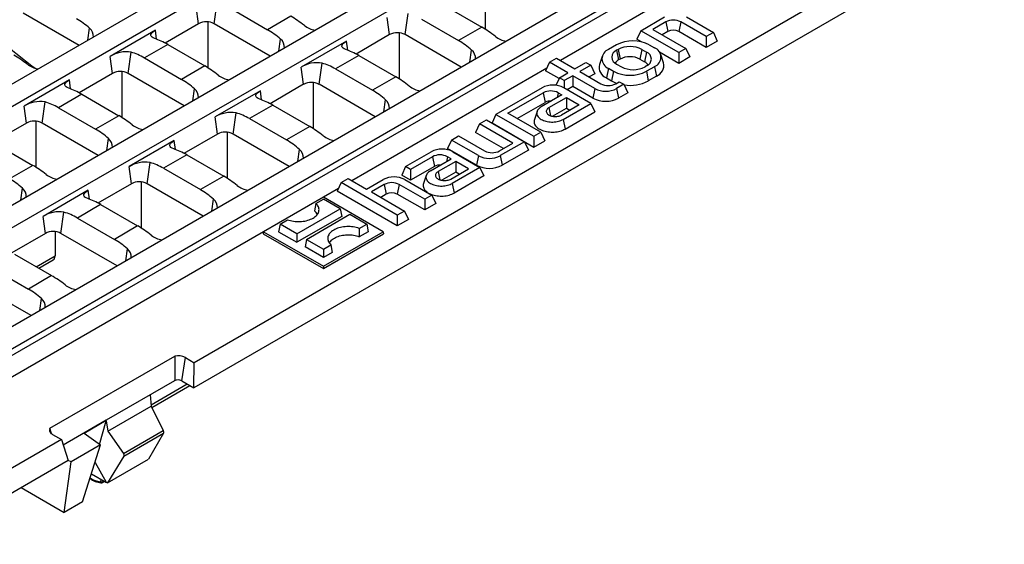
# Model space of a CAD drawing. Units: millimetres. Extents: x 28 to 1652, y 28 to 1160.
# Drawn here: x 1249 to 1439, y 798 to 899 of the extents above; entities that cross this region are included whole.
import ezdxf

# ---------------------------------------------------------------- set-up
doc = ezdxf.new("R2010")
doc.units = ezdxf.units.MM
doc.header["$LTSCALE"] = 4
doc.layers.add('HAURATON_PRODUCT_CONTOUR', color=7, linetype='Continuous', lineweight=25)

msp = doc.modelspace()

# ---------------------------------------------------------------- linework, layer by layer
at = {"layer": 'HAURATON_PRODUCT_CONTOUR'}
for p, q in [((1517.28, 1042.02), (1166.39, 839.45)), ((1541.25, 1028.18), (1190.36, 825.61)), ((1557.73, 1018.67), (1206.83, 816.1)), ((1561.47, 1016.5), (1210.58, 813.94)), ((1561.8, 1015.44), (1210.58, 812.69)), ((1566.15, 1013.81), (1353.52, 891.06)), ((1530.1, 970.67), (1282.9, 827.97)), ((1341.48, 936.2), (1170.13, 837.29)), ((1357.96, 926.69), (1186.61, 827.78)), ((1339.06, 905.92), (1339.06, 897.04)), ((1405.34, 903.46), (1282.99, 832.82)), ((1283.82, 898.11), (1283.35, 901.4)), ((1286.81, 898.11), (1287.38, 902.19)), ((1331.26, 901.56), (1338.39, 897.44)), ((1250.01, 900.21), (1260.83, 893.97)), ((1289.99, 901.08), (1297.12, 896.96)), ((1301.59, 899.55), (1297.12, 896.96)), ((1320.62, 896.01), (1320.16, 899.3)), ((1323.61, 896.01), (1324.19, 900.09)), ((1369.04, 896.77), (1373.61, 899.41)), ((1377.8, 899.41), (1383.01, 896.4)), ((1283.82, 898.11), (1277.36, 894.38)), ((1285.68, 889.57), (1285.68, 898.45)), ((1297.63, 891.87), (1286.81, 898.11)), ((1326.79, 898.98), (1333.92, 894.86)), ((1338.39, 897.44), (1333.92, 894.86)), ((1373.84, 898.46), (1371.34, 897.01)), ((1373.84, 898.46), (1374.22, 896.61)), ((1376.72, 898.46), (1376.34, 896.61)), ((1381.64, 895.62), (1376.72, 898.46)), ((1262.49, 894.93), (1262.81, 897.24)), ((1275.49, 896.86), (1266.77, 891.83)), ((1275.73, 895.13), (1275.49, 896.86)), ((1320.62, 896.01), (1314.16, 892.28)), ((1322.48, 896.35), (1322.48, 887.47)), ((1334.43, 889.76), (1323.61, 896.01)), ((1369.04, 896.77), (1368.28, 895.14)), ((1376.34, 892.55), (1369.04, 896.77)), ((1371.34, 897.01), (1377.7, 893.34)), ((1374.22, 896.61), (1373.13, 895.98)), ((1381.64, 893.54), (1376.34, 896.61)), ((1383.01, 896.4), (1381.64, 895.62)), ((1381.64, 895.62), (1381.64, 893.54)), ((1383.01, 896.4), (1383.76, 894.77)), ((1277.88, 894.09), (1273.41, 891.51)), ((1277.88, 894.09), (1285.01, 889.98)), ((1299.29, 892.83), (1299.62, 895.13)), ((1312.29, 894.76), (1303.58, 889.72)), ((1312.54, 893.03), (1312.29, 894.76)), ((1364.34, 894.06), (1362.79, 893.16)), ((1369.15, 894.63), (1368.28, 895.14)), ((1370.66, 894.06), (1371.65, 893.49)), ((1383.76, 894.77), (1381.64, 893.54)), ((1267.24, 888.54), (1266.77, 891.83)), ((1270.23, 888.54), (1270.8, 892.62)), ((1314.68, 891.99), (1310.21, 889.41)), ((1314.68, 891.99), (1321.81, 887.87)), ((1336.1, 890.72), (1336.42, 893.03)), ((1361.56, 891.83), (1361.04, 890.25)), ((1364.65, 893.15), (1364.36, 892.99)), ((1364.36, 892.99), (1364.74, 891.14)), ((1364.65, 893.15), (1365.03, 891.3)), ((1369.22, 893.15), (1368.84, 891.3)), ((1369.22, 893.15), (1370.14, 892.62)), ((1370.14, 892.62), (1369.76, 890.77)), ((1376.34, 890.48), (1372.64, 892.62)), ((1373.4, 890.58), (1372.87, 892.16)), ((1377.7, 893.34), (1376.34, 892.55)), ((1376.34, 892.55), (1376.34, 890.48)), ((1378.46, 891.71), (1376.34, 890.48)), ((1377.7, 893.34), (1378.46, 891.71)), ((1273.41, 891.51), (1280.54, 887.39)), ((1285.01, 889.98), (1280.54, 887.39)), ((1307.04, 886.44), (1307.61, 890.52)), ((1351.43, 890.69), (1350.67, 889.05)), ((1351.43, 890.69), (1352.79, 891.47)), ((1354.97, 888.65), (1351.43, 890.69)), ((1352.79, 891.47), (1356.33, 889.43)), ((1356.33, 889.43), (1358.45, 890.66)), ((1359.39, 890.12), (1357.27, 888.89)), ((1358.45, 890.66), (1359.39, 890.12)), ((1359.39, 890.12), (1360.15, 888.48)), ((1364.36, 890.35), (1365.28, 889.82)), ((1365.03, 891.3), (1364.74, 891.14)), ((1368.84, 891.3), (1369.76, 890.77)), ((1370.14, 889.98), (1369.86, 889.82)), ((1371.65, 889.84), (1370.09, 888.95)), ((1371.65, 889.84), (1372.03, 887.99)), ((1267.24, 888.54), (1260.78, 884.81)), ((1269.1, 880), (1269.1, 888.88)), ((1281.05, 882.29), (1270.23, 888.54)), ((1304.04, 886.44), (1303.58, 889.72)), ((1310.21, 889.41), (1317.34, 885.29)), ((1350.9, 889.55), (1313.35, 867.87)), ((1353.27, 887.56), (1350.67, 889.05)), ((1353.34, 887.71), (1354.97, 888.65)), ((1355.9, 888.1), (1354.28, 887.17)), ((1360.17, 885.64), (1355.9, 888.1)), ((1355.9, 888.1), (1355.9, 886.03)), ((1357.27, 888.89), (1361.32, 886.55)), ((1360.15, 888.48), (1359.06, 887.86)), ((1362.79, 889.52), (1362.41, 887.67)), ((1362.79, 889.52), (1363.78, 888.95)), ((1363.78, 888.95), (1363.4, 887.09)), ((1370.09, 888.95), (1370.47, 887.09)), ((1372.03, 887.99), (1370.47, 887.09)), ((1258.91, 887.29), (1250.19, 882.26)), ((1259.15, 885.56), (1258.91, 887.29)), ((1304.04, 886.44), (1297.58, 882.71)), ((1305.9, 886.78), (1305.9, 877.9)), ((1317.85, 880.19), (1307.04, 886.44)), ((1321.81, 887.87), (1317.34, 885.29)), ((1353.34, 887.71), (1352.66, 886.24)), ((1354.28, 887.17), (1353.34, 887.71)), ((1354.28, 887.17), (1354.28, 885.72)), ((1355.9, 886.03), (1354.82, 885.41)), ((1359.79, 883.79), (1355.9, 886.03)), ((1362.41, 887.67), (1363.4, 887.09)), ((1364.2, 886.55), (1364.88, 886.94)), ((1365.75, 886.44), (1364.36, 885.64)), ((1364.88, 886.94), (1365.75, 886.44)), ((1365.75, 886.44), (1366.51, 884.81)), ((1261.3, 884.52), (1256.83, 881.94)), ((1261.3, 884.52), (1268.43, 880.4)), ((1282.71, 883.25), (1283.04, 885.56)), ((1295.71, 885.18), (1287, 880.15)), ((1295.96, 883.46), (1295.71, 885.18)), ((1349.99, 885.77), (1341.11, 880.65)), ((1343.41, 880.89), (1350.22, 884.82)), ((1353.83, 884.4), (1349.85, 882.1)), ((1350.22, 884.82), (1350.6, 882.97)), ((1353.1, 884.82), (1352.91, 883.86)), ((1353.1, 884.82), (1353.83, 884.4)), ((1359.39, 882.77), (1354.18, 885.77)), ((1360.17, 885.64), (1359.79, 883.79)), ((1364.36, 885.64), (1364.74, 883.79)), ((1366.51, 884.81), (1364.74, 883.79)), ((1250.66, 878.97), (1250.19, 882.26)), ((1253.65, 878.97), (1254.22, 883.05)), ((1298.1, 882.42), (1293.63, 879.83)), ((1298.1, 882.42), (1305.23, 878.3)), ((1319.52, 881.15), (1319.84, 883.46)), ((1345.2, 879.86), (1350.6, 882.97)), ((1351.32, 881.95), (1354.7, 883.9)), ((1357.16, 882.48), (1353.77, 880.53)), ((1354.04, 879.68), (1359.39, 882.77)), ((1354.7, 883.9), (1357.16, 882.48)), ((1354.7, 883.9), (1354.7, 881.83)), ((1359.39, 882.77), (1360.15, 881.14)), ((1256.83, 881.94), (1263.96, 877.82)), ((1268.43, 880.4), (1263.96, 877.82)), ((1290.46, 876.86), (1291.03, 880.95)), ((1341.11, 880.65), (1340.35, 879.01)), ((1341.11, 880.65), (1348.41, 876.43)), ((1349.77, 877.22), (1343.41, 880.89)), ((1349.03, 881.21), (1348.51, 879.64)), ((1351.32, 881.95), (1351.64, 880.38)), ((1352.02, 880.28), (1354.7, 881.83)), ((1354.42, 877.83), (1360.15, 881.14)), ((1354.7, 881.83), (1355.36, 881.45)), ((1250.66, 878.97), (1244.2, 875.24)), ((1252.52, 870.43), (1252.52, 879.31)), ((1264.47, 872.72), (1253.65, 878.97)), ((1287.46, 876.86), (1287, 880.15)), ((1293.63, 879.83), (1300.76, 875.72)), ((1337.92, 878.81), (1337.17, 877.18)), ((1337.92, 878.81), (1339.29, 879.6)), ((1344.36, 875.09), (1337.92, 878.81)), ((1339.29, 879.6), (1346.59, 875.38)), ((1340.35, 879.01), (1348.41, 874.36)), ((1354.04, 879.68), (1354.42, 877.83)), ((1287.46, 876.86), (1281, 873.14)), ((1289.32, 877.2), (1289.32, 868.33)), ((1301.27, 870.62), (1290.46, 876.86)), ((1305.23, 878.3), (1300.76, 875.72)), ((1342.57, 874.06), (1337.17, 877.18)), ((1348.41, 876.43), (1349.77, 877.22)), ((1349.77, 877.22), (1350.53, 875.58)), ((1244.72, 874.95), (1251.85, 870.83)), ((1266.13, 873.68), (1266.46, 875.99)), ((1279.13, 875.61), (1270.42, 870.58)), ((1279.38, 873.89), (1279.13, 875.61)), ((1332.55, 875.71), (1331.79, 874.07)), ((1332.55, 875.71), (1333.91, 876.49)), ((1337.76, 872.7), (1332.55, 875.71)), ((1333.91, 876.49), (1338.91, 873.61)), ((1341.79, 873.61), (1344.36, 875.09)), ((1346.59, 875.38), (1341.95, 872.7)), ((1346.59, 875.38), (1347.35, 873.75)), ((1348.41, 876.43), (1348.41, 874.36)), ((1348.41, 874.36), (1350.53, 875.58)), ((1281.52, 872.85), (1277.05, 870.26)), ((1281.52, 872.85), (1288.65, 868.73)), ((1302.94, 871.58), (1303.26, 873.89)), ((1323.71, 870.6), (1328.64, 873.45)), ((1337.38, 870.85), (1331.79, 874.07)), ((1332.83, 873.45), (1338.03, 870.44)), ((1347.35, 873.75), (1342.33, 870.85)), ((1251.85, 870.83), (1247.38, 868.25)), ((1273.88, 867.29), (1274.45, 871.38)), ((1328.87, 872.5), (1324.65, 870.06)), ((1328.49, 869.77), (1332.48, 872.07)), ((1328.87, 872.5), (1329.25, 870.64)), ((1333.35, 871.57), (1329.96, 869.62)), ((1331.75, 872.5), (1331.55, 871.54)), ((1332.48, 872.07), (1331.75, 872.5)), ((1335.8, 870.15), (1333.35, 871.57)), ((1333.35, 871.57), (1333.35, 869.5)), ((1337.76, 872.7), (1337.38, 870.85)), ((1341.95, 872.7), (1342.33, 870.85)), ((1270.88, 867.29), (1270.42, 870.58)), ((1277.05, 870.26), (1284.18, 866.15)), ((1323.71, 870.6), (1322.95, 868.97)), ((1324.65, 867.99), (1322.95, 868.97)), ((1324.65, 870.06), (1323.71, 870.6)), ((1329.25, 870.64), (1324.65, 867.99)), ((1324.65, 870.06), (1324.65, 867.99)), ((1329.96, 869.62), (1330.28, 868.06)), ((1333.35, 869.5), (1330.67, 867.95)), ((1332.42, 868.2), (1335.8, 870.15)), ((1338.03, 870.44), (1332.69, 867.35)), ((1334.01, 869.12), (1333.35, 869.5)), ((1338.03, 870.44), (1338.79, 868.81)), ((1270.88, 867.29), (1264.42, 863.57)), ((1272.74, 867.63), (1272.74, 858.76)), ((1284.69, 861.05), (1273.88, 867.29)), ((1288.65, 868.73), (1284.18, 866.15)), ((1311.27, 867.5), (1310.51, 865.87)), ((1311.27, 867.5), (1312.63, 868.29)), ((1322.1, 861.24), (1311.27, 867.5)), ((1312.63, 868.29), (1316.17, 866.25)), ((1316.17, 866.25), (1319.37, 868.1)), ((1319.6, 867.15), (1317.1, 865.71)), ((1319.6, 867.15), (1319.98, 865.3)), ((1322.48, 867.15), (1322.1, 865.3)), ((1327.41, 864.31), (1322.48, 867.15)), ((1323.56, 868.1), (1328.77, 865.09)), ((1327.68, 868.89), (1327.15, 867.31)), ((1332.69, 867.35), (1333.07, 865.5)), ((1338.79, 868.81), (1333.07, 865.5)), ((1249.55, 864.11), (1249.88, 866.42)), ((1262.55, 866.04), (1253.84, 861.01)), ((1262.8, 864.32), (1262.55, 866.04)), ((1310.74, 866.36), (1307.86, 864.7)), ((1322.1, 859.17), (1310.51, 865.87)), ((1317.1, 865.71), (1323.47, 862.03)), ((1319.98, 865.3), (1318.9, 864.67)), ((1327.41, 862.24), (1322.1, 865.3)), ((1264.94, 863.27), (1260.47, 860.69)), ((1264.94, 863.27), (1272.07, 859.16)), ((1286.36, 862.01), (1286.68, 864.31)), ((1307.86, 864.7), (1296.33, 858.05)), ((1306.4, 863.5), (1306.16, 862.05)), ((1306.4, 863.5), (1307.86, 864.34)), ((1319.38, 858.05), (1307.86, 864.7)), ((1311.12, 862.46), (1307.86, 864.34)), ((1328.77, 865.09), (1327.41, 864.31)), ((1327.41, 864.31), (1327.41, 862.24)), ((1329.53, 863.46), (1327.41, 862.24)), ((1328.77, 865.09), (1329.53, 863.46)), ((1257.3, 857.72), (1257.87, 861.81)), ((1302.77, 857.64), (1311.12, 862.46)), ((1304.59, 856.58), (1312.95, 861.41)), ((1311.12, 862.46), (1311.39, 860.99)), ((1312.95, 861.41), (1316.21, 859.52)), ((1323.47, 862.03), (1322.1, 861.24)), ((1323.47, 862.03), (1324.23, 860.4)), ((1254.3, 857.72), (1253.84, 861.01)), ((1260.47, 860.69), (1267.6, 856.58)), ((1299.5, 859.52), (1299.23, 858.05)), ((1299.5, 859.52), (1300.96, 860.36)), ((1302.77, 857.64), (1299.5, 859.52)), ((1311.39, 860.99), (1302.77, 856.01)), ((1314.76, 858.68), (1316.21, 859.52)), ((1316.21, 859.52), (1316.48, 858.05)), ((1322.1, 861.24), (1322.1, 859.17)), ((1324.23, 860.4), (1322.1, 859.17)), ((1296.33, 858.05), (1215.25, 811.24)), ((1254.3, 857.72), (1247.84, 853.99)), ((1256.16, 858.06), (1256.16, 853.4)), ((1268.11, 851.48), (1257.3, 857.72)), ((1272.07, 859.16), (1267.6, 856.58)), ((1296.33, 858.05), (1296.26, 857.64)), ((1296.26, 857.64), (1307.86, 850.95)), ((1296.33, 858.05), (1307.86, 851.4)), ((1299.23, 858.05), (1302.77, 856.01)), ((1302.77, 857.64), (1302.77, 856.01)), ((1307.86, 851.4), (1319.38, 858.05)), ((1307.86, 850.95), (1319.45, 857.64)), ((1314.76, 858.68), (1314.78, 857.07)), ((1316.48, 858.05), (1314.78, 857.07)), ((1319.38, 858.05), (1319.45, 857.64)), ((1304.59, 856.58), (1304.32, 855.11)), ((1304.59, 856.58), (1307.86, 854.7)), ((1269.78, 852.44), (1270.1, 854.74)), ((1307.86, 853.07), (1304.32, 855.11)), ((1307.86, 854.7), (1309.31, 855.54)), ((1307.86, 854.7), (1307.86, 853.07)), ((1309.56, 854.05), (1307.86, 853.07)), ((1309.31, 855.54), (1309.56, 854.05)), ((1248.36, 853.7), (1255.49, 849.59)), ((1252.52, 851.3), (1256.16, 853.4)), ((1253.02, 851.02), (1255.81, 852.63)), ((1243.89, 851.12), (1251.02, 847)), ((1307.86, 851.4), (1307.86, 850.95)), ((1251.53, 841.91), (1240.72, 848.15)), ((1255.49, 849.59), (1251.02, 847)), ((1253.2, 842.87), (1253.52, 845.17)), ((1255.17, 820.21), (1279.22, 834.09)), ((1280.56, 829.31), (1281.28, 833.81)), ((1281.28, 833.81), (1282.99, 832.82)), ((1282.9, 827.97), (1282.99, 832.82)), ((1279.15, 829.31), (1266, 821.72)), ((1280.56, 829.31), (1282.9, 827.97)), ((1281.64, 828.69), (1274.66, 824.67)), ((1274.81, 824.18), (1282.13, 828.41)), ((1274.46, 826.61), (1274.69, 824.43)), ((1266.35, 819.62), (1274.69, 824.43)), ((1274.69, 824.43), (1277, 819.75)), ((1266, 821.72), (1257.73, 816.95)), ((1261.75, 819.27), (1266, 821.72)), ((1264.75, 817.07), (1265.98, 821.65)), ((1265.98, 821.65), (1266, 821.72)), ((1265.98, 821.65), (1266.35, 819.62)), ((1266, 821.72), (1266, 821.72)), ((1255.44, 819.18), (1255.17, 820.21)), ((1266.35, 819.62), (1269.34, 815.33)), ((1269.34, 815.33), (1277, 819.75)), ((1257.37, 818.03), (1230.43, 802.48)), ((1255.66, 819.02), (1257.37, 818.03)), ((1257.37, 818.03), (1258.71, 814.01)), ((1261.75, 819.27), (1264.9, 816.97)), ((1269.43, 814.83), (1277.05, 819.23)), ((1277.05, 819.23), (1274.18, 814.21)), ((1264.9, 816.97), (1259.24, 813.7)), ((1261.46, 806.01), (1264.9, 816.97)), ((1258.71, 814), (1230.71, 797.84)), ((1258.71, 814.01), (1258.71, 814)), ((1259.24, 813.7), (1258.71, 814)), ((1269.43, 814.83), (1266.27, 809.65)), ((1266.27, 809.65), (1274.18, 814.21)), ((1257.9, 803.96), (1259.24, 813.7)), ((1263.84, 813.58), (1263.93, 813.53)), ((1266.09, 809.73), (1263.93, 813.53)), ((1263.16, 811.42), (1266.09, 809.73)), ((1265.41, 809.96), (1265.41, 810.12)), ((1249.61, 808.75), (1257.9, 803.96)), ((1265.31, 809.75), (1265.68, 809.97)), ((1265.55, 810.04), (1265.41, 809.96)), ((1266.27, 809.65), (1266.09, 809.73)), ((1261.46, 806.01), (1257.9, 803.96))]:
    msp.add_line(p, q, dxfattribs=at)
at = {"layer": 'HAURATON_PRODUCT_CONTOUR', "flags": 128}
for points in [[(1275.38, 895.26), (1275.08, 895.39), (1274.85, 895.54), (1274.7, 895.7), (1274.63, 895.87), (1274.64, 896.06), (1274.75, 896.26), (1274.93, 896.46), (1275.19, 896.67), (1275.49, 896.86)], [(1312.18, 893.16), (1311.88, 893.29), (1311.65, 893.43), (1311.5, 893.59), (1311.43, 893.77), (1311.45, 893.95), (1311.55, 894.15), (1311.73, 894.36), (1312, 894.57), (1312.29, 894.76)], [(1258.8, 885.69), (1258.5, 885.82), (1258.27, 885.97), (1258.12, 886.13), (1258.05, 886.3), (1258.06, 886.49), (1258.17, 886.69), (1258.35, 886.89), (1258.61, 887.1), (1258.91, 887.29)], [(1295.6, 883.59), (1295.3, 883.72), (1295.07, 883.86), (1294.92, 884.02), (1294.85, 884.19), (1294.87, 884.38), (1294.97, 884.58), (1295.15, 884.79), (1295.42, 884.99), (1295.71, 885.18)], [(1349.85, 882.1), (1349.66, 881.98), (1349.5, 881.86), (1349.36, 881.72), (1349.23, 881.58), (1349.13, 881.43), (1349.06, 881.28), (1349.01, 881.13), (1348.98, 880.97), (1348.98, 880.81), (1349.01, 880.65), (1349.06, 880.5), (1349.13, 880.35), (1349.23, 880.2), (1349.36, 880.06), (1349.5, 879.92), (1349.66, 879.8), (1349.85, 879.68), (1350.05, 879.57), (1350.27, 879.48), (1350.5, 879.4), (1350.75, 879.33), (1351, 879.27), (1351.27, 879.22), (1351.54, 879.2), (1351.81, 879.18), (1352.08, 879.18), (1352.35, 879.2), (1352.62, 879.22), (1352.89, 879.27), (1353.14, 879.33), (1353.39, 879.4), (1353.62, 879.48), (1353.84, 879.57), (1354.04, 879.68)], [(1351.32, 881.95), (1351.18, 881.86), (1351.06, 881.76), (1350.96, 881.65), (1350.89, 881.54), (1350.84, 881.42), (1350.81, 881.3), (1350.81, 881.18), (1350.84, 881.06), (1350.89, 880.94), (1350.96, 880.83), (1351.06, 880.72), (1351.18, 880.62), (1351.32, 880.53), (1351.48, 880.45), (1351.65, 880.38), (1351.83, 880.32), (1352.03, 880.28), (1352.23, 880.25), (1352.44, 880.24), (1352.65, 880.24), (1352.86, 880.25), (1353.06, 880.28), (1353.26, 880.32), (1353.44, 880.38), (1353.62, 880.45), (1353.77, 880.53)], [(1348.51, 879.64), (1348.46, 879.47), (1348.45, 879.3), (1348.45, 879.13), (1348.48, 878.96), (1348.54, 878.79), (1348.62, 878.62), (1348.73, 878.46), (1348.85, 878.31), (1349, 878.16), (1349.18, 878.02), (1349.37, 877.89), (1349.58, 877.77), (1349.8, 877.66), (1350.05, 877.56), (1350.3, 877.47), (1350.57, 877.4), (1350.85, 877.34), (1351.14, 877.29), (1351.43, 877.26), (1351.72, 877.24), (1352.02, 877.24), (1352.32, 877.25), (1352.61, 877.27), (1352.9, 877.31), (1353.18, 877.37), (1353.45, 877.43), (1353.72, 877.51), (1353.97, 877.61), (1354.2, 877.71), (1354.42, 877.83)], [(1279.02, 874.02), (1278.72, 874.15), (1278.49, 874.29), (1278.34, 874.45), (1278.27, 874.62), (1278.29, 874.81), (1278.39, 875.01), (1278.57, 875.21), (1278.84, 875.42), (1279.13, 875.61)], [(1328.49, 869.77), (1328.31, 869.66), (1328.14, 869.53), (1328, 869.4), (1327.88, 869.25), (1327.78, 869.11), (1327.7, 868.95), (1327.65, 868.8), (1327.63, 868.64), (1327.63, 868.48), (1327.65, 868.33), (1327.7, 868.17), (1327.78, 868.02), (1327.88, 867.87), (1328, 867.73), (1328.14, 867.6), (1328.31, 867.47), (1328.49, 867.35), (1328.7, 867.25), (1328.92, 867.15), (1329.15, 867.07), (1329.39, 867), (1329.65, 866.94), (1329.91, 866.9), (1330.18, 866.87), (1330.45, 866.85), (1330.73, 866.85), (1331, 866.87), (1331.27, 866.9), (1331.53, 866.94), (1331.79, 867), (1332.03, 867.07), (1332.27, 867.15), (1332.48, 867.25), (1332.69, 867.35)], [(1329.96, 869.62), (1329.82, 869.53), (1329.71, 869.43), (1329.61, 869.32), (1329.53, 869.21), (1329.48, 869.09), (1329.46, 868.97), (1329.46, 868.85), (1329.48, 868.73), (1329.53, 868.61), (1329.61, 868.5), (1329.71, 868.39), (1329.82, 868.29), (1329.96, 868.2), (1330.12, 868.12), (1330.29, 868.05), (1330.48, 868), (1330.67, 867.95), (1330.88, 867.92), (1331.09, 867.91), (1331.3, 867.91), (1331.5, 867.92), (1331.71, 867.95), (1331.9, 868), (1332.09, 868.05), (1332.26, 868.12), (1332.42, 868.2)], [(1327.15, 867.31), (1327.11, 867.14), (1327.09, 866.97), (1327.1, 866.8), (1327.13, 866.63), (1327.19, 866.46), (1327.27, 866.3), (1327.37, 866.14), (1327.5, 865.98), (1327.65, 865.83), (1327.82, 865.69), (1328.01, 865.56), (1328.22, 865.44), (1328.45, 865.33), (1328.69, 865.23), (1328.95, 865.15), (1329.22, 865.07), (1329.49, 865.01), (1329.78, 864.96), (1330.07, 864.93), (1330.37, 864.91), (1330.66, 864.91), (1330.96, 864.92), (1331.25, 864.95), (1331.54, 864.99), (1331.83, 865.04), (1332.1, 865.11), (1332.36, 865.19), (1332.61, 865.28), (1332.85, 865.38), (1333.07, 865.5)], [(1262.44, 864.45), (1262.14, 864.57), (1261.91, 864.72), (1261.76, 864.88), (1261.69, 865.05), (1261.71, 865.24), (1261.81, 865.44), (1261.99, 865.64), (1262.26, 865.85), (1262.55, 866.04)], [(1300.96, 860.36), (1301.23, 860.27), (1301.51, 860.19), (1301.8, 860.13), (1302.1, 860.07), (1302.41, 860.04), (1302.72, 860.01), (1303.04, 860), (1303.35, 860.01), (1303.66, 860.03), (1303.97, 860.06), (1304.27, 860.11), (1304.57, 860.17), (1304.85, 860.25), (1305.13, 860.33), (1305.39, 860.44), (1305.64, 860.55), (1305.87, 860.67), (1306.08, 860.8), (1306.27, 860.95), (1306.45, 861.1), (1306.6, 861.25), (1306.73, 861.42), (1306.84, 861.59), (1306.92, 861.76), (1306.98, 861.94), (1307.01, 862.12), (1307.02, 862.3), (1307, 862.49), (1306.96, 862.66), (1306.9, 862.84), (1306.81, 863.02), (1306.7, 863.18), (1306.56, 863.35), (1306.4, 863.5)], [(1314.76, 858.68), (1314.49, 858.77), (1314.2, 858.85), (1313.91, 858.92), (1313.61, 858.97), (1313.3, 859.01), (1312.99, 859.03), (1312.68, 859.04), (1312.36, 859.03), (1312.05, 859.01), (1311.74, 858.98), (1311.44, 858.93), (1311.15, 858.87), (1310.86, 858.8), (1310.59, 858.71), (1310.32, 858.61), (1310.08, 858.5), (1309.85, 858.37), (1309.63, 858.24), (1309.44, 858.1), (1309.27, 857.95), (1309.11, 857.79), (1308.98, 857.62), (1308.88, 857.45), (1308.79, 857.28), (1308.74, 857.1), (1308.7, 856.92), (1308.69, 856.74), (1308.71, 856.56), (1308.75, 856.38), (1308.81, 856.2), (1308.9, 856.03), (1309.02, 855.86), (1309.15, 855.69), (1309.31, 855.54)], [(1309.01, 855.86), (1309.04, 855.92), (1309.14, 856.09), (1309.27, 856.25), (1309.41, 856.41), (1309.58, 856.55), (1309.77, 856.69), (1309.98, 856.83), (1310.21, 856.95), (1310.45, 857.05), (1310.71, 857.15), (1310.98, 857.24), (1311.26, 857.31), (1311.55, 857.37), (1311.85, 857.41), (1312.15, 857.44), (1312.46, 857.46), (1312.76, 857.46), (1313.07, 857.44), (1313.38, 857.42), (1313.67, 857.37), (1313.97, 857.32), (1314.25, 857.25), (1314.52, 857.17), (1314.78, 857.07)], [(1279.22, 834.09), (1279.25, 832.55), (1279.26, 831), (1279.26, 830.45), (1279.25, 830.08), (1279.24, 829.83), (1279.23, 829.66), (1279.22, 829.54), (1279.21, 829.47), (1279.2, 829.41), (1279.18, 829.36), (1279.17, 829.34), (1279.16, 829.32), (1279.15, 829.31)], [(1264.95, 810.39), (1264.95, 810.37), (1264.94, 809.89)], [(1264.94, 809.89), (1264.95, 809.82), (1264.95, 809.76), (1264.96, 809.72), (1264.98, 809.69), (1264.99, 809.69)]]:
    msp.add_lwpolyline(points, dxfattribs=at)
at = {"layer": 'HAURATON_PRODUCT_CONTOUR'}
for centre, radius, start, end in [((1285.31, 895.24), 3.24, 62.4576, 117.5424), ((1307.01, 901.38), 4.57, 231.9646, 260.8273), ((1375.28, 895.7), 3.11, 62.4576, 117.5424), ((1261.55, 895.67), 2.01, 356.4742, 51.0591), ((1322.12, 893.14), 3.24, 62.4576, 117.5424), ((1343.81, 899.27), 4.57, 231.9646, 260.8273), ((1375.28, 894.56), 2.31, 62.6097, 117.3903), ((1298.35, 893.57), 2.01, 356.4742, 51.0591), ((1367.5, 887.98), 6.85, 62.559, 117.441), ((1366.94, 888.75), 4.96, 62.546, 117.454), ((1269.85, 886.85), 5.85, 80.6196, 121.7205), ((1335.16, 891.46), 2.01, 356.4742, 51.0591), ((1363.49, 891.34), 1.95, 110.9922, 249.0078), ((1364.87, 891.67), 1.42, 111.0452, 248.9548), ((1366.94, 887.61), 4.15, 62.6097, 117.3903), ((1369.63, 891.3), 1.42, 291.0452, 68.9548), ((1370.95, 891.67), 1.95, 290.9922, 69.0078), ((1253.63, 893.91), 4.57, 231.9646, 260.8273), ((1306.65, 884.75), 5.85, 80.6216, 121.7185), ((1363.24, 889.77), 2.26, 167.5651, 248.3645), ((1365.55, 889.62), 1.71, 117.957, 148.1786), ((1367.57, 894.22), 4.96, 242.546, 297.454), ((1368.94, 889.23), 1.75, 32.1002, 61.7642), ((1371.19, 890.09), 2.26, 291.6355, 12.4349), ((1268.73, 885.67), 3.24, 62.4576, 117.5424), ((1290.43, 891.8), 4.57, 231.9501, 260.8675), ((1366.94, 895.03), 6.85, 242.559, 297.441), ((1305.54, 883.56), 3.24, 62.4576, 117.5424), ((1327.23, 889.7), 4.57, 231.9646, 260.8273), ((1352.09, 881.74), 4.55, 62.546, 117.454), ((1362.76, 889.31), 3.11, 242.4576, 297.5424), ((1366.19, 892), 5.64, 240.3627, 251.3208), ((1366.96, 893.84), 7.61, 261.2965, 297.484), ((1281.77, 884), 2.01, 356.4742, 51.0591), ((1351.66, 882.06), 3.11, 62.4576, 117.5424), ((1362.27, 889.67), 4.55, 242.546, 297.454), ((1253.27, 877.28), 5.85, 80.6216, 121.7185), ((1318.58, 881.89), 2.01, 356.4742, 51.0591), ((1351.63, 881.04), 2.19, 85.7575, 117.9824), ((1362.27, 888.54), 5.36, 242.4932, 297.5068), ((1290.07, 875.17), 5.85, 80.6216, 121.7185), ((1252.15, 876.1), 3.24, 62.4576, 117.5424), ((1273.85, 882.23), 4.57, 231.9646, 260.8273), ((1288.96, 873.99), 3.24, 62.4576, 117.5424), ((1310.65, 880.13), 4.57, 231.9646, 260.8273), ((1265.19, 874.42), 2.01, 356.4742, 51.0591), ((1302, 872.32), 2.01, 356.4742, 51.0591), ((1330.73, 869.41), 4.55, 62.546, 117.454), ((1330.31, 869.74), 3.11, 62.4576, 117.5424), ((1340.35, 876.37), 3.11, 242.4576, 297.5424), ((1273.49, 865.6), 5.85, 80.6196, 121.7205), ((1330.28, 868.71), 2.19, 85.7575, 117.9824), ((1339.85, 875.6), 5.36, 242.4932, 297.5068), ((1339.85, 876.73), 4.55, 242.546, 297.454), ((1257.27, 872.66), 4.57, 231.9646, 260.8273), ((1272.38, 864.42), 3.24, 62.4576, 117.5424), ((1321.47, 864.06), 4.55, 62.546, 117.454), ((1321.04, 864.39), 3.11, 62.4576, 117.5424), ((1248.61, 864.85), 2.01, 356.4768, 51.0923), ((1294.07, 870.56), 4.57, 231.9646, 260.8273), ((1321.04, 863.25), 2.31, 62.6097, 117.3903), ((1285.42, 862.75), 2.01, 356.4742, 51.0591), ((1256.91, 856.03), 5.85, 80.6216, 121.7185), ((1304.96, 860.52), 1.94, 26.1959, 51.8429), ((1255.8, 854.85), 3.24, 62.4576, 117.5424), ((1277.49, 860.99), 4.57, 231.9646, 260.8273), ((1268.84, 853.18), 2.01, 356.4742, 51.0591), ((1260.91, 851.41), 4.57, 231.9501, 260.8675), ((1252.26, 843.61), 2.01, 356.4742, 51.0591), ((1279.85, 831.05), 3.11, 62.6849, 101.8343), ((1279.86, 827.96), 1.53, 62.4805, 117.5195), ((1255.97, 819.84), 0.875, 154.7952, 249.5818), ((1265.44, 813.89), 4.22, 232.7557, 263.9698), ((1265.44, 814.38), 4.52, 236.0286, 263.7333), ((1265.07, 810.61), 0.729, 260.349, 298.3039), ((1265.06, 810.18), 0.5, 262.2654, 299.9973), ((1265.17, 809.95), 0.244, 305.0652, 3.6787)]:
    msp.add_arc(centre, radius, start, end, dxfattribs=at)
for centre, major_axis, ratio, start_param, end_param in [((1303.62, 887.41), (-9.98, 13.02), 0.469328, 5.21323, 5.436435), ((1267.84, 1027.03), (-107.61, 164.19), 0.535787, 2.072142, 2.144162), ((1258.28, 884.58), (-5.48, 15.51), 0.66655, 5.398026, 5.62123), ((1340.43, 885.31), (-9.98, 13.02), 0.469328, 5.21323, 5.436435), ((1295.08, 882.48), (-5.48, 15.51), 0.66655, 5.398026, 5.62123), ((1279.91, 881.96), (-9.98, 13.02), 0.469328, 5.436435, 5.659639), ((1331.89, 880.38), (-5.48, 15.51), 0.66655, 5.398026, 5.62123), ((1250.24, 879.94), (-9.98, 13.02), 0.469328, 5.21323, 5.436435), ((1271.37, 877.03), (-5.48, 15.51), 0.66655, 5.62123, 5.844434), ((1316.72, 879.85), (-9.98, 13.02), 0.469328, 5.436435, 5.659639), ((1287.04, 877.84), (-9.98, 13.02), 0.469328, 5.21323, 5.436435), ((1308.18, 874.92), (-5.48, 15.51), 0.66655, 5.62123, 5.844434), ((1278.5, 872.91), (-5.48, 15.51), 0.66655, 5.398026, 5.62123), ((1323.85, 875.74), (-9.98, 13.02), 0.469328, 5.21323, 5.436435), ((1263.33, 872.38), (-9.98, 13.02), 0.469328, 5.436435, 5.659639), ((1315.31, 870.81), (-5.48, 15.51), 0.66655, 5.398026, 5.62123), ((1254.79, 867.45), (-5.48, 15.51), 0.66655, 5.62123, 5.844434), ((1300.14, 870.28), (-9.98, 13.02), 0.469328, 5.436435, 5.659639), ((1270.46, 868.27), (-9.98, 13.02), 0.469328, 5.21323, 5.436435), ((1291.6, 865.35), (-5.48, 15.51), 0.66655, 5.62123, 5.844434), ((1261.92, 863.34), (-5.48, 15.51), 0.66655, 5.398026, 5.62123), ((1307.27, 866.16), (-9.98, 13.02), 0.469328, 5.21323, 5.436435), ((1298.73, 861.24), (-5.48, 15.51), 0.66655, 5.398026, 5.62123), ((1283.56, 860.71), (-9.98, 13.02), 0.469328, 5.436435, 5.659639), ((1253.88, 858.7), (-9.98, 13.02), 0.469328, 5.21323, 5.436435), ((1275.02, 855.78), (-5.48, 15.51), 0.66655, 5.62123, 5.844434), ((1245.34, 853.77), (-5.48, 15.51), 0.66655, 5.398026, 5.62123), ((1290.69, 856.59), (-9.98, 13.02), 0.469328, 5.21323, 5.436435), ((1282.15, 851.66), (-5.48, 15.51), 0.66655, 5.398026, 5.62123), ((1266.98, 851.14), (-9.98, 13.02), 0.469328, 5.436435, 5.659639), ((1258.44, 846.21), (-5.48, 15.51), 0.66655, 5.62123, 5.844434), ((1274.11, 847.02), (-9.98, 13.02), 0.469328, 5.21323, 5.436435), ((1265.57, 842.09), (-5.48, 15.51), 0.66655, 5.398026, 5.62123), ((1254.74, 854.32), (-1.1, 1.67), 0.535787, 3.111232, 3.826898), ((1257.53, 837.45), (-9.98, 13.02), 0.469328, 5.21323, 5.436435), ((1248.99, 832.52), (-5.48, 15.51), 0.66655, 5.398026, 5.62123), ((1276.77, 819.61), (-0.205, 0.458), 0.53038, 3.510786, 4.784876), ((1269.08, 815.17), (-0.301, 0.402), 0.614807, 3.382113, 4.656203)]:
    msp.add_ellipse(centre, major_axis=major_axis, ratio=ratio, start_param=start_param, end_param=end_param, dxfattribs=at)

doc.saveas('drawing.dxf')
